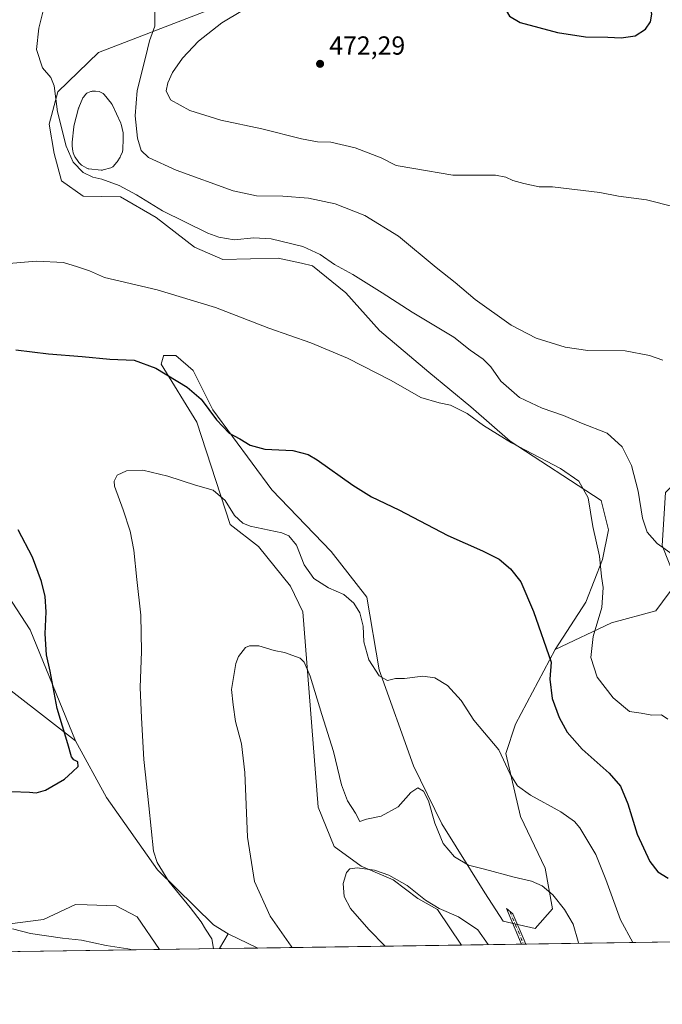
# Model space of a CAD drawing. Units: metres. Extents: x 601063 to 604541, y 4699092 to 4701456.
# Drawn here: x 602471 to 602718, y 4699092 to 4699470 of the extents above; entities that cross this region are included whole.
import ezdxf

# ---------------------------------------------------------------- set-up
doc = ezdxf.new("R2010")
doc.units = ezdxf.units.M
doc.header["$MEASUREMENT"] = 0
doc.linetypes.add('DGN Style 4', pattern=[2.6384748266838614, 1.318413404963828, -0.6592067024819142, 0.001648016756204785, -0.6592067024819142])
for name, color, linetype, lineweight in [('Camino Cxs', 7, 'Continuous', 0), ('Camino eje', 30, 'DGN Style 4', 13), ('Comarca CxS', 21, 'Continuous', 0), ('Comunidad Autónoma CxS', 142, 'Continuous', 0), ('Cultivos herbáceos CxS', 92, 'Continuous', 0), ('Curva de nivel maestra', 30, 'Continuous', 30), ('Curva de nivel normal', 30, 'Continuous', 0), ('Estanque Cxs', 5, 'Continuous', 0), ('Instalación de energía eléctrica Cxs', 135, 'Continuous', 0), ('Matorral CxS', 135, 'Continuous', 0), ('Municipio CxS', 4, 'Continuous', 0), ('Provincia CxS', 1, 'Continuous', 0), ('Punto de cota en terreno', 7, 'Continuous', 0), ('Rótulo de punto de cota en terreno', 7, 'Continuous', 0)]:
    doc.layers.add(name, color=color, linetype=linetype, lineweight=lineweight)
doc.styles.add('Style-Arial', font='txt')

# ---------------------------------------------------------------- blocks, each defined once
blk = doc.blocks.new('*U6')
at = {"layer": 'Matorral CxS', "color": 135, "linetype": 'Continuous', "lineweight": 0}
blk.add_polyline3d([(602466.4693, 4699248.775699999, 452.124100000001), (602474.9707000004, 4699235.5437, 451.6208999999944), (602492.4474999999, 4699193.015100001, 449.0651000000071), (602457.2588999998, 4699220.1863, 453.4364999999962)], dxfattribs=at)
blk.add_polyline3d([(602439.5449000001, 4699138.1995, 446.278999999995), (602441.9068999998, 4699123.5507, 444.9839000000065), (602454.1876999997, 4699121.1875, 445.0512000000017), (602480.1657999996, 4699124.495300001, 445.9529999999941), (602492.4469, 4699130.164899999, 446.5356999999931), (602496.9118999997, 4699130.0297, 446.7035000000033), (602508.0336999996, 4699129.692700001, 446.7563999999985), (602516.0636999998, 4699125.4397, 446.3640000000014), (602524.6327000001, 4699112.977700001, 445.3888000000007), (602524.6689999999, 4699112.9691, 445.3871999999974), (602381.8666000003, 4699110.866000001, 442.9269999999961), (602377.1958999997, 4699122.606699999, 443.8169000000053), (602390.4219000004, 4699135.837300001, 445.360400000005), (602398.9242000004, 4699140.090100001, 445.6147999999957), (602399.1420999998, 4699139.838500001, 445.5973999999987), (602405.0639000004, 4699133.0021, 445.1428000000015), (602410.7330999998, 4699134.4191, 445.3957999999984), (602412.1501000002, 4699142.925899999, 446.2005999999965), (602431.0431000004, 4699150.013499999, 447.0862000000052), (602444.7411000002, 4699151.431500001, 447.6726000000053), (602446.1580999997, 4699142.452500001, 446.8285999999935)], close=True, dxfattribs=at)
blk.add_3dface([(602562.3605000004, 4699113.5241, 442.4158000000025), (602547.6096999999, 4699113.3069, 444.7336000000069), (602550.9697000004, 4699118.962300001, 443.6276999999973)], dxfattribs=at)
blk = doc.blocks.new('*U9')
at = {"layer": 'Cultivos herbáceos CxS', "color": 92, "linetype": 'Continuous', "lineweight": 0}
blk.add_polyline3d([(602541.8132999997, 4699472.576500001, 467.1178000000073), (602501.1924999999, 4699456.983700001, 462.5215999999928), (602485.6051000003, 4699441.8617, 460.3347000000067), (602482.2991000004, 4699429.576099999, 459.3929000000062), (602484.1879000004, 4699418.235099999, 459.0350000000035), (602487.0220999997, 4699407.8387, 458.3917999999976), (602495.2878999999, 4699401.9321, 458.468399999998), (602509.6937999995, 4699401.6951, 459.2562000000034), (602523.3916999997, 4699393.6621, 458.9752000000008), (602538.0333000004, 4699382.319700001, 458.0439999999944), (602548.8975000001, 4699377.594900001, 457.8316999999952), (602570.1524999999, 4699378.0667, 458.6358999999939), (602579.0763999998, 4699376.153899999, 458.5908999999957), (602583.3783, 4699375.2313, 458.7214999999997), (602596.1312999995, 4699364.835300001, 458.1135000000068), (602609.0853000004, 4699350.360500001, 456.6916000000056), (602628.0137, 4699334.3553, 456.383799999996), (602644.0727000004, 4699321.124299999, 456.4651000000013), (602659.1875, 4699307.8925, 455.8456000000006), (602694.1398999998, 4699285.210300001, 456.1337000000058), (602696.9741000002, 4699273.8683, 455.9483999999939), (602694.6118999999, 4699262.5275, 455.125199999995), (602688.2350000005, 4699246.2259, 453.3148999999976), (602676.4675000003, 4699228.0251, 450.5540000000037), (602661.3113000002, 4699199.442700001, 446.7164000000049), (602657.5330999997, 4699188.1019, 445.2149999999965), (602663.2008999997, 4699164.0021, 443.1955000000017), (602672.6465999996, 4699144.155099999, 441.1563000000024), (602675.4804999996, 4699128.560500001, 439.7670999999973), (602668.8685, 4699120.999500001, 438.8361000000005), (602656.5872999998, 4699123.835899999, 437.9891999999964), (602649.5025000004, 4699134.7039, 439.1484000000055), (602632.9709000001, 4699161.1667, 440.6790000000037), (602622.1069999998, 4699183.377499999, 441.882500000007), (602608.8827000001, 4699220.236099999, 445.2069000000047), (602604.1589000003, 4699248.116900001, 446.230899999995), (602590.4612999996, 4699265.6009, 447.5568000000058), (602567.7895000001, 4699289.228900001, 448.6138999999966), (602545.1178000001, 4699319.944700001, 450.4167000000016), (602537.5610999997, 4699335.0667, 451.6034000000073), (602530.9480999997, 4699340.737700001, 451.9582999999984), (602526.2241000002, 4699340.737700001, 451.5847000000067), (602526.1590999998, 4699340.5101, 451.5341999999946), (602526.0629000004, 4699340.1731, 451.4587999999931), (602525.2799000005, 4699337.4297, 450.8249000000069), (602538.9776999997, 4699315.220100001, 448.1429999999964), (602551.7304999996, 4699275.9981, 444.2866000000067), (602562.5932999998, 4699267.4923, 444.0466000000015), (602574.8740999997, 4699252.370100001, 442.684699999998), (602579.5969000002, 4699242.4463, 441.9315000000061), (602585.5004000004, 4699167.547499999, 436.5970999999991), (602591.6407000005, 4699152.4255, 436.0025000000023), (602602.0318999998, 4699144.8643, 436.1753000000026), (602614.3128000004, 4699139.666099999, 435.2684000000008), (602623.7597000003, 4699132.5781, 435.0290999999997), (602631.3164999997, 4699128.325300001, 435.3047999999981), (602640.5341999996, 4699114.6754, 433.0243000000046), (602562.3605000004, 4699113.5241, 442.4158000000025), (602550.9697000004, 4699118.962300001, 443.6276999999973), (602545.4086999996, 4699122.395300001, 443.9245999999985), (602523.8658999996, 4699143.4835, 445.4744000000064), (602504.2550999997, 4699171.2773, 448.1578000000009), (602492.4474999999, 4699193.015100001, 449.0651000000071), (602474.9707000004, 4699235.5437, 451.6208999999944), (602466.4693, 4699248.775699999, 452.124100000001)], dxfattribs=at)
blk = doc.blocks.new('*U11')
at = {"layer": 'Comarca CxS', "color": 21, "linetype": 'Continuous', "lineweight": 0, "flags": 128}
blk.add_lwpolyline([(603948.6779782781, 4699133.940252411), (601096.050000756, 4699091.929982989)], dxfattribs=at)
blk = doc.blocks.new('*U12')
at = {"layer": 'Municipio CxS', "color": 4, "linetype": 'Continuous', "lineweight": 0, "flags": 128}
blk.add_lwpolyline([(603948.6779782781, 4699133.940252411), (601096.050000756, 4699091.929982989)], dxfattribs=at)
blk = doc.blocks.new('5PATER')
at = {"layer": 'Instalación de energía eléctrica Cxs', "linetype": 'Continuous', "lineweight": 0}
h = blk.add_hatch(color=51, dxfattribs=at)
edge = h.paths.add_edge_path()
edge.add_ellipse((0, 0), major_axis=(-0.1095731443231308, -0.1110710700762829), ratio=0.9994222409660322, start_angle=0, end_angle=360)

msp = doc.modelspace()

# ---------------------------------------------------------------- linework, layer by layer
at = {"layer": 'Camino Cxs', "color": 7, "linetype": 'Continuous', "lineweight": 0, "extrusion": (-0.1168391779837302, -0.001750711907594105, 0.9931493047351456), "elevation": -78206.65661670054, "flags": 128}
msp.add_lwpolyline([(-4689558.319258935, 668441.6213189508), (-4689558.319258935, 668439.927727888)], dxfattribs=at)
at = {"layer": 'Camino Cxs', "color": 7, "linetype": 'Continuous', "lineweight": 0}
msp.add_polyline3d([(602665.2200999996, 4699115.040100001, 438.0498999999982), (602663.5383000001, 4699115.0142, 437.851999999999), (602662.7701000003, 4699116.780099999, 437.953999999998), (602657.8000999996, 4699128.630100001, 439.0258999999933), (602660.3000999996, 4699126.6801, 438.8837000000058), (602664.2001, 4699117.390100001, 438.188599999994)], close=True, dxfattribs=at)
msp.add_polyline3d([(602663.5383000001, 4699115.0141, 437.851999999999), (602662.7701000003, 4699116.780099999, 437.953999999998), (602657.8000999996, 4699128.630100001, 439.0258999999933), (602660.3000999996, 4699126.6801, 438.8837000000058), (602664.2001, 4699117.390100001, 438.188599999994), (602665.2200999996, 4699115.0393, 438.0498999999982)], dxfattribs=at)
at = {"layer": 'Camino eje', "color": 30, "linetype": 'DGN Style 4', "lineweight": 13, "extrusion": (-0.8100975569493691, -0.3781428310168485, 0.4480512778413058), "elevation": -2264957.376465318, "flags": 128}
msp.add_lwpolyline([(-4003164.621836342, 1135623.148568121), (-4003153.16802805, 1135622.139516589), (-4003150.924427226, 1135622.00506587)], dxfattribs=at)
at = {"layer": 'Comunidad Autónoma CxS', "color": 142, "linetype": 'Continuous', "lineweight": 0, "flags": 128}
msp.add_lwpolyline([(603948.6779782781, 4699133.940252411), (601096.050000756, 4699091.929982989), (601062.5800007563, 4701405.139982968), (602363.0939307595, 4701424.295165943), (604488.4900007818, 4701455.599982966), (604491.287780008, 4701268.715117078), (604523.1200007816, 4699142.399982992), (604323.4479226648, 4699139.459439091), (604156.3450093871, 4699136.998536911), (604151.9846808361, 4699136.934322937), (603961.8714768117, 4699134.134551293)], close=True, dxfattribs=at)
at = {"layer": 'Cultivos herbáceos CxS', "color": 92, "linetype": 'Continuous', "lineweight": 0, "extrusion": (0.08625004323393579, -0.04117709803640993, 0.9954222102401796), "elevation": -141084.4381424473, "flags": 128}
msp.add_lwpolyline([(4500230.268294093, 1474045.319311142), (4500230.268294093, 1474032.639246636)], dxfattribs=at)
at = {"layer": 'Cultivos herbáceos CxS', "color": 92, "linetype": 'Continuous', "lineweight": 0, "extrusion": (0.1192528049583863, 0.001756288607546136, 0.9928623690924558), "elevation": 80549.50918730076, "flags": 128}
msp.add_lwpolyline([(4689730.754816391, -666927.1005361301), (4689730.754816391, -666848.3562108083)], dxfattribs=at)
at = {"layer": 'Cultivos herbáceos CxS', "color": 92, "linetype": 'Continuous', "lineweight": 0}
for points in [[(602541.8132999997, 4699472.576500001, 467.1178000000073), (602501.1924999999, 4699456.983700001, 462.5215999999928), (602485.6051000003, 4699441.8617, 460.3347000000067), (602482.2991000004, 4699429.576099999, 459.3929000000062), (602484.1879000004, 4699418.235099999, 459.0350000000035), (602487.0220999997, 4699407.8387, 458.3917999999976), (602495.2878999999, 4699401.9321, 458.468399999998), (602509.6937999995, 4699401.6951, 459.2562000000034), (602523.3916999997, 4699393.6621, 458.9752000000008), (602538.0333000004, 4699382.319700001, 458.0439999999944), (602548.8975000001, 4699377.594900001, 457.8316999999952), (602570.1524999999, 4699378.0667, 458.6358999999939), (602579.0763999998, 4699376.153899999, 458.5908999999957), (602583.3783, 4699375.2313, 458.7214999999997), (602596.1312999995, 4699364.835300001, 458.1135000000068), (602609.0853000004, 4699350.360500001, 456.6916000000056), (602628.0137, 4699334.3553, 456.383799999996), (602644.0727000004, 4699321.124299999, 456.4651000000013), (602659.1875, 4699307.8925, 455.8456000000006), (602694.1398999998, 4699285.210300001, 456.1337000000058), (602696.9741000002, 4699273.8683, 455.9483999999939), (602694.6118999999, 4699262.5275, 455.125199999995), (602688.2350000005, 4699246.2259, 453.3148999999976), (602676.4675000003, 4699228.0251, 450.5540000000037)], [(602492.4474999999, 4699193.015100001, 449.0651000000071), (602474.9707000004, 4699235.5437, 451.6208999999944), (602466.4693, 4699248.775699999, 452.124100000001), (602423.0147000002, 4699287.0529, 453.8019000000059), (602378.1432999996, 4699342.3419, 455.906799999997), (602353.1098999997, 4699387.2345, 458.9781999999978), (602348.3870999999, 4699396.213500001, 458.8429000000033), (602344.6037, 4699398.533100001, 459.3603000000003), (602333.7440999999, 4699405.192700001, 460.0299999999989), (602307.2931000004, 4699399.049100001, 461.5135000000009), (602287.9269000003, 4699384.454500001, 459.1901999999973), (602273.7571, 4699363.662699999, 455.9275000000052), (602266.6715000002, 4699338.090299999, 451.7151000000013), (602271.8671000004, 4699314.463300001, 449.7473000000027), (602278.0069000004, 4699282.855900001, 447.4734000000026), (602285.5647, 4699257.2841, 446.3524000000034), (602294.7748999996, 4699198.0327, 441.8910999999935), (602293.3574999999, 4699162.1193, 438.7057999999961), (602287.2161999998, 4699120.534700001, 435.0966999999946), (602284.6226000005, 4699109.434, 434.3574999999983)], [(602676.4675000003, 4699228.0251, 450.5540000000037), (602661.3113000002, 4699199.442700001, 446.7164000000049), (602657.5330999997, 4699188.1019, 445.2149999999965), (602663.2008999997, 4699164.0021, 443.1955000000017), (602672.6465999996, 4699144.155099999, 441.1563000000024), (602675.4804999996, 4699128.560500001, 439.7670999999973), (602668.8685, 4699120.999500001, 438.8361000000005), (602656.5872999998, 4699123.835899999, 437.9891999999964), (602649.5025000004, 4699134.7039, 439.1484000000055), (602632.9709000001, 4699161.1667, 440.6790000000037), (602622.1069999998, 4699183.377499999, 441.882500000007), (602608.8827000001, 4699220.236099999, 445.2069000000047), (602604.1589000003, 4699248.116900001, 446.230899999995), (602590.4612999996, 4699265.6009, 447.5568000000058), (602567.7895000001, 4699289.228900001, 448.6138999999966), (602545.1178000001, 4699319.944700001, 450.4167000000016), (602537.5610999997, 4699335.0667, 451.6034000000073), (602530.9480999997, 4699340.737700001, 451.9582999999984), (602526.2241000002, 4699340.737700001, 451.5847000000067), (602526.1590999998, 4699340.5101, 451.5341999999946), (602526.0629000004, 4699340.1731, 451.4587999999931), (602525.2799000005, 4699337.4297, 450.8249000000069), (602538.9776999997, 4699315.220100001, 448.1429999999964), (602551.7304999996, 4699275.9981, 444.2866000000067), (602562.5932999998, 4699267.4923, 444.0466000000015), (602574.8740999997, 4699252.370100001, 442.684699999998), (602579.5969000002, 4699242.4463, 441.9315000000061), (602585.5004000004, 4699167.547499999, 436.5970999999991), (602591.6407000005, 4699152.4255, 436.0025000000023), (602602.0318999998, 4699144.8643, 436.1753000000026), (602614.3128000004, 4699139.666099999, 435.2684000000008), (602623.7597000003, 4699132.5781, 435.0290999999997), (602631.3164999997, 4699128.325300001, 435.3047999999981), (602640.5340999998, 4699114.6755, 433.0243000000046)], [(602492.4474999999, 4699193.015100001, 449.0651000000071), (602504.2550999997, 4699171.2773, 448.1578000000009), (602523.8658999996, 4699143.4835, 445.4744000000064), (602545.4086999996, 4699122.395300001, 443.9245999999985), (602550.9697000004, 4699118.962300001, 443.6276999999973)]]:
    msp.add_polyline3d(points, dxfattribs=at)
at = {"layer": 'Curva de nivel maestra', "color": 30, "linetype": 'Continuous', "lineweight": 30, "flags": 128}
for points, elevation in [([(602701.8300000001, 4699462.610099999), (602707.1699999999, 4699463.450099999), (602711.1299999999, 4699465.960100001), (602713.0800000001, 4699468.7601), (602713.6299999999, 4699471.670100001), (602712.6900000004, 4699476.530099999), (602708.9199999999, 4699481.360099999), (602701.7599999999, 4699486.4801), (602693.8300000001, 4699489.4301), (602686.4600000001, 4699490.100099999), (602676.4800000006, 4699488.540100001), (602667.9199999999, 4699484.340100001), (602660.2699999996, 4699478.100099999), (602657.7400000002, 4699475.100099999), (602657.7000000002, 4699473.100099999), (602658.9500000002, 4699471.0001), (602663.0300000003, 4699468.4901), (602677.4100000003, 4699464.630100001), (602688.1299999999, 4699463.020099999), (602696.7400000002, 4699462.890100001), (602701.8300000001, 4699462.610099999)], 475), ([(602469.4500000002, 4699342.920100001), (602482.0599999996, 4699341.4101), (602494.9800000006, 4699340.460100001), (602505.5199999996, 4699339.3301), (602514.8600000005, 4699338.950099999), (602523.2300000006, 4699335.9101), (602535.25, 4699328.700099999), (602540.6100000005, 4699324.030099999), (602546.4800000006, 4699316.0601), (602551.4000000004, 4699311.0101), (602555.4600000001, 4699308.790100001), (602559.5, 4699306.360099999), (602565.0899999999, 4699304.9001), (602575.7800000003, 4699304.3101), (602581.6399999997, 4699302.780099999), (602585.1200000001, 4699300.780099999), (602598.8600000005, 4699291.0101), (602606.0499999998, 4699286.590100001), (602616.4800000006, 4699281.630100001), (602635.2599999999, 4699271.7601), (602648.6299999999, 4699265.920100001), (602655.04, 4699262.6601), (602659.3899999997, 4699259.0101), (602663.3099999996, 4699253.9301), (602668.1900000004, 4699242.6501), (602674.9900000002, 4699223.130100001), (602674.4500000002, 4699216.590100001), (602675.3700000001, 4699209.2301), (602677.9600000001, 4699201.920100001), (602681.0499999998, 4699196.350099999), (602686.79, 4699189.8201), (602697.1699999999, 4699180.5701), (602701.5700000003, 4699175.550100001), (602704.3899999997, 4699168.8301), (602708, 4699157.2401), (602712.8099999996, 4699146.6601), (602715.8499999996, 4699142.790100001), (602719.9000000004, 4699140.3101)], 450), ([(602468.0199999996, 4699173.610099999), (602474.8099999996, 4699173.270099999), (602477.3600000005, 4699173.030099999), (602480.8799999999, 4699174.040100001), (602488.1299999999, 4699178.2601), (602491.3099999996, 4699181.0801), (602493.4400000004, 4699183.1501), (602493.3600000005, 4699184.970100001), (602491.7599999999, 4699185.6801), (602490.8700000001, 4699186.890100001), (602489.5199999996, 4699191.9001), (602485.3799999999, 4699205.4101), (602482.6200000001, 4699219.670100001), (602481.3200000003, 4699225.920100001), (602480.7000000002, 4699233.970100001), (602481.2100000001, 4699242.4801), (602480.7699999996, 4699248.3201), (602479.3799999999, 4699254.100099999), (602475.8799999999, 4699263.4901), (602470.4199999999, 4699273.960100001)], 450)]:
    msp.add_lwpolyline(points, dxfattribs=dict(at, elevation=elevation))
at = {"layer": 'Curva de nivel normal', "color": 30, "linetype": 'Continuous', "lineweight": 0, "flags": 128}
for points, elevation in [([(602481.1799999997, 4699477.710100001), (602478.3200000003, 4699466.380100001), (602477.4400000004, 4699458.190099999), (602479.7400000002, 4699451.1501), (602482.9600000001, 4699447.4101), (602484.1699999999, 4699444.170100001), (602485.54, 4699434.200099999), (602488.79, 4699421.100099999), (602491.4500000002, 4699414.9801), (602495.4000000004, 4699410.920100001), (602499.04, 4699409.1501), (602502.4800000006, 4699408.4801), (602509.1900000004, 4699406.030099999), (602515.8499999996, 4699402.390100001), (602525.8499999996, 4699396.220100001), (602543.1299999999, 4699387.710100001), (602547.3700000001, 4699386.1501), (602553.29, 4699385.220100001), (602560.79, 4699385.9001), (602567.5099999999, 4699385.4901), (602579.6299999999, 4699382.550100001), (602586.3600000005, 4699379.5001), (602591.8499999996, 4699375.7301), (602598.7999999998, 4699371.850099999), (602610.1100000005, 4699364.880100001), (602621.6100000005, 4699357.420100001), (602637.6100000005, 4699347.7601), (602643.8799999999, 4699342.8201), (602648.7999999998, 4699339.4001), (602651.7400000002, 4699336.440099999), (602655.6299999999, 4699330.960100001), (602662.8099999996, 4699324.710100001), (602671.4699999997, 4699320.530099999), (602679.6299999999, 4699317.770099999), (602686.6200000001, 4699314.9001), (602696.4299999997, 4699311.050100001), (602702.2400000002, 4699305.8101), (602705.7300000006, 4699298.620100001), (602708.3399999999, 4699288.790100001), (602709.9900000002, 4699278.450099999), (602711.7699999996, 4699273.090100001), (602715.6399999997, 4699268.7301), (602722.6799999997, 4699263.7501)], 460), ([(602522.7999999998, 4699472.4301), (602522.8899999997, 4699467.100099999), (602520.75, 4699461.4301), (602519.3300000001, 4699455.100099999), (602516.1299999999, 4699442.4301), (602515.29, 4699432.770099999), (602516.1799999997, 4699424.100099999), (602517.5800000001, 4699419.4301), (602520.4699999997, 4699416.7301), (602531.0800000001, 4699411.850099999), (602552.9400000004, 4699403.9801), (602561.8399999999, 4699401.970100001), (602572.0300000003, 4699401.960100001), (602581.8700000001, 4699401.130100001), (602592.0199999996, 4699398.950099999), (602603.4299999997, 4699394.5001), (602616.3799999999, 4699386.520099999), (602630.8799999999, 4699374.530099999), (602638.1200000001, 4699368.7401), (602645.8200000003, 4699362.3101), (602659.6200000001, 4699352.4301), (602669.1500000004, 4699347.390100001), (602680.3499999996, 4699343.960100001), (602689.0700000003, 4699342.770099999), (602703.3899999997, 4699342.620100001), (602712.75, 4699340.8101), (602717.8300000001, 4699338.950099999)], 465), ([(602556.4800000006, 4699473.1501), (602548.5999999996, 4699468.4301), (602539.5800000001, 4699461.380100001), (602533.4800000006, 4699454.890100001), (602529.6900000004, 4699449.4001), (602527.7999999998, 4699445.420100001), (602527.1500000004, 4699442.360099999), (602528.9100000003, 4699438.9101), (602536.2300000006, 4699434.7301), (602548.1799999997, 4699431.0101), (602563.8600000005, 4699427.700099999), (602579.1699999999, 4699423.9101), (602585.2300000006, 4699422.800100001), (602590.4400000004, 4699422.5601), (602599.7199999997, 4699420.420100001), (602609.7000000002, 4699416.5701), (602615.4100000003, 4699413.6601), (602622.2400000002, 4699412.4901), (602637.1900000004, 4699409.960100001), (602646, 4699410.0001), (602653.54, 4699409.9901), (602657.5499999998, 4699409.1601), (602660.2699999996, 4699407.880100001), (602664.4699999997, 4699406.7401), (602670.3899999997, 4699405.460100001), (602675.5, 4699405.460100001), (602693.6200000001, 4699403.340100001), (602700.8499999996, 4699401.880100001), (602711.5, 4699400.4801), (602722.1699999999, 4699397.7601)], 470), ([(602466.8600000005, 4699376.140100001), (602477.4500000002, 4699376.940099999), (602487.8300000001, 4699376.450099999), (602493.1600000003, 4699374.8301), (602497.7800000003, 4699373.2601), (602503.5800000001, 4699370.7301), (602515.5899999999, 4699367.850099999), (602523.7400000002, 4699366.040100001), (602546.1500000004, 4699359.2401), (602566.5499999998, 4699351.280099999), (602582.7699999996, 4699345.6601), (602596.7800000003, 4699339.790100001), (602613.5899999999, 4699331.220100001), (602624.9800000006, 4699324.720100001), (602631.9900000002, 4699322.5801), (602636.3099999996, 4699321.7601), (602642.7199999997, 4699318.540100001), (602648.9900000002, 4699313.940099999), (602659.6699999999, 4699307.290100001), (602678.4699999997, 4699297.4301), (602685.5999999996, 4699292.5801), (602689.0999999996, 4699286.2301), (602690.9600000001, 4699275.1501), (602693.4600000001, 4699263.790100001), (602694.2699999996, 4699256.040100001), (602694.9199999999, 4699251.790100001), (602694.4400000004, 4699244.190099999), (602691.0800000001, 4699233.050100001), (602690.1299999999, 4699225.0101), (602692.6600000003, 4699217.4001), (602698.7000000002, 4699209.5101), (602705.0300000003, 4699204.220100001), (602709.5, 4699203.620100001), (602713.5300000003, 4699202.790100001), (602717.29, 4699202.9001), (602719.75, 4699201.280099999)], 455), ([(602706.3064000001, 4699115.644099999), (602701.5899999999, 4699124.370100001), (602695.9699999997, 4699139.780099999), (602692.0999999996, 4699149.3301), (602685.9500000002, 4699159.6801), (602683.8799999999, 4699162.0601), (602678.6100000005, 4699165.800100001), (602667.0800000001, 4699172.200099999), (602661.9800000006, 4699175.7301), (602659.1900000004, 4699180.200099999), (602654.8600000005, 4699189.5801), (602645.3300000001, 4699200.960100001), (602640.4400000004, 4699208.4801), (602635.2300000006, 4699214.1801), (602630.25, 4699217.200099999), (602625.6600000003, 4699217.840100001), (602618.7000000002, 4699216.9101), (602615.2699999996, 4699216.840100001), (602612.1900000004, 4699216.1601), (602609, 4699217.950099999), (602604.9600000001, 4699224.050100001), (602603.0800000001, 4699230.950099999), (602602.8399999999, 4699237.0001), (602601.4600000001, 4699242.050100001), (602599.2199999997, 4699245.7401), (602595.3600000005, 4699249.110099999), (602589.54, 4699251.700099999), (602583.9000000004, 4699255.2301), (602580.2199999997, 4699260.5001), (602577.1900000004, 4699268.090100001), (602574.2999999998, 4699271.5801), (602571.6200000001, 4699272.7401), (602559.4699999997, 4699275.380100001), (602556.6799999997, 4699276.460100001), (602553.4699999997, 4699279.4001), (602549.8399999999, 4699285.190099999), (602545.2800000003, 4699289.090100001), (602538.5199999996, 4699291.050100001), (602527.8700000001, 4699294.520099999), (602518.2599999999, 4699296.7501), (602511.9699999997, 4699296.530099999), (602508.3600000005, 4699294.840100001), (602507.2199999997, 4699292.5801), (602507.3799999999, 4699290.630100001), (602510.6699999999, 4699281.5801), (602513.3200000003, 4699273.450099999), (602514.7400000002, 4699266.1501), (602515.9000000004, 4699254.9101), (602517.4800000006, 4699241.220100001), (602517.7300000006, 4699227.290100001), (602517.1699999999, 4699213.390100001), (602517.7800000003, 4699201.800100001), (602518.6399999997, 4699185.860099999), (602520.5, 4699168.120100001), (602522.3200000003, 4699150.700099999), (602523.7400000002, 4699146.280099999), (602528.1699999999, 4699139.0001), (602536.4400000004, 4699129.050100001), (602540.5999999996, 4699123.610099999), (602542.29, 4699120.8101), (602544.7400000002, 4699117.0801), (602545.3399999999, 4699113.273700001)], 445), ([(602575.5734000001, 4699113.718800001), (602575.1299999999, 4699114.200099999), (602567.1200000001, 4699125.780099999), (602561.1299999999, 4699139.020099999), (602558.3600000005, 4699156.0101), (602557.4100000003, 4699180.800100001), (602556.1299999999, 4699191.780099999), (602553.8700000001, 4699200.4001), (602552.9199999999, 4699206.8201), (602552.2599999999, 4699212.710100001), (602553.8899999997, 4699222.6801), (602554.9600000001, 4699225.4001), (602557.6399999997, 4699228.770099999), (602559.1600000003, 4699229.4901), (602562.7000000002, 4699229.420100001), (602568.6600000003, 4699227.610099999), (602572.5800000001, 4699226.870100001), (602578.6799999997, 4699224.640100001), (602580.1600000003, 4699223.130100001), (602582.4500000002, 4699217.7401), (602586.8899999997, 4699203.1501), (602591.3799999999, 4699188.880100001), (602594.4600000001, 4699176.050100001), (602596.8300000001, 4699169.9801), (602599.8399999999, 4699165.2601), (602601.4800000006, 4699162.0001), (602604.1399999997, 4699162.950099999), (602609.7000000002, 4699164.140100001), (602616.29, 4699167.690099999), (602621.0899999999, 4699173.120100001), (602623.8200000003, 4699174.9301), (602626.0099999999, 4699173.630100001), (602627.8499999996, 4699170.0001), (602630.3700000001, 4699161.460100001), (602633.5199999996, 4699153.5601), (602637.8099999996, 4699148.5601), (602643.1699999999, 4699145.270099999), (602649.3099999996, 4699143.800100001), (602660.7699999996, 4699140.640100001), (602667.3899999997, 4699139.100099999), (602671.5199999996, 4699137.350099999), (602675.6399999997, 4699133.9301), (602680.0700000003, 4699128.2601), (602683.4100000003, 4699122.6601), (602685.3600000005, 4699116.0101), (602685.3920999998, 4699115.336100001)], 440), ([(602611.3037, 4699114.244999999), (602605.0199999996, 4699120.640100001), (602598, 4699128.690099999), (602595.4800000006, 4699133.340100001), (602595.1100000005, 4699138.270099999), (602596.4699999997, 4699142.470100001), (602597.7000000002, 4699143.920100001), (602600.5599999996, 4699144.280099999), (602607.1399999997, 4699143.340100001), (602612.7100000001, 4699141.5001), (602619.6299999999, 4699137.5601), (602626.7800000003, 4699131.9001), (602631.9400000004, 4699128.6801), (602639.4400000004, 4699125.5101), (602646.7999999998, 4699120.550100001), (602650.8280999997, 4699114.827099999)], 435), ([(602514.2334000003, 4699112.8156), (602512.4699999997, 4699113.270099999), (602504.1900000004, 4699114.5001), (602494.6600000003, 4699116.520099999), (602487.4000000004, 4699117.3201), (602475.1200000001, 4699119.0801), (602468.2199999997, 4699120.840100001)], 445)]:
    msp.add_lwpolyline(points, dxfattribs=dict(at, elevation=elevation))
at = {"layer": 'Estanque Cxs', "color": 5, "linetype": 'Continuous', "lineweight": 0}
msp.add_polyline3d([(602502.8174000002, 4699411.9005, 460.8944999999949), (602502.4700999996, 4699411.870100001, 460.8607000000048), (602502.2677999996, 4699411.8804, 460.8629999999976), (602497.5477999998, 4699412.360400001, 460.9809999999998), (602497.2783000004, 4699412.4066, 460.9455000000017), (602497.0175000001, 4699412.4891, 460.9084000000003), (602496.7704999996, 4699412.6064, 460.8594000000012), (602494.9802999999, 4699413.612199999, 460.5720000000001), (602494.6845000006, 4699413.818, 460.5424999999959), (602494.4988000002, 4699413.9954, 460.5311999999976), (602493.5687999995, 4699415.0054, 460.532600000006), (602493.5080000004, 4699415.0745, 460.5359000000026), (602493.3968000002, 4699415.220100001, 460.545499999993), (602492.2867999999, 4699416.8201, 460.6931999999942), (602492.198, 4699416.960100001, 460.6943000000028), (602492.0762, 4699417.2097, 460.7054000000062), (602491.5662000002, 4699418.469699999, 460.6877999999998), (602491.4818000002, 4699418.7271, 460.6839999999939), (602491.4330000002, 4699418.9935, 460.690499999997), (602491.1730000004, 4699421.273499999, 460.7902999999933), (602491.1601999998, 4699421.478399999, 460.8022000000056), (602491.1502, 4699422.409200001, 460.8684999999969), (602491.1593000004, 4699422.611300001, 460.8846999999951), (602491.7193, 4699428.441299999, 461.360400000005), (602491.7405000003, 4699428.5974, 461.3698000000004), (602491.7773000002, 4699428.764400001, 461.3831000000064), (602493.5972999996, 4699435.6044, 461.5503999999929), (602493.6507000001, 4699435.7741, 461.5476999999955), (602493.6909999996, 4699435.8761, 461.5463000000018), (602495.2810000004, 4699439.596100001, 461.6258999999991), (602495.3880000003, 4699439.8101, 461.6379000000015), (602495.5493999999, 4699440.0482, 461.6543999999994), (602496.2193999998, 4699440.898200001, 461.726999999999), (602496.4557999996, 4699441.149900001, 461.7537000000011), (602496.7319999998, 4699441.3573, 461.7828000000009), (602497.0396999996, 4699441.514000001, 461.8132999999943), (602498.2997000003, 4699442.024, 461.8785999999964), (602498.5428999999, 4699442.104699999, 461.8845000000001), (602498.7944, 4699442.153700001, 461.8888000000007), (602499.0500999996, 4699442.170100001, 461.8911999999983), (602499.8101000005, 4699442.170100001, 461.8951999999991), (602500.0324999997, 4699442.1577, 461.8954999999987), (602501.4625000004, 4699441.9977, 461.8896999999997), (602501.7517999997, 4699441.943499999, 461.8861000000034), (602502.0300000003, 4699441.8475, 461.8787000000011), (602502.2911, 4699441.7117, 461.8671000000032), (602502.9710999997, 4699441.2917, 461.8889000000054), (602503.2056999998, 4699441.122199999, 461.9046999999992), (602503.4633999999, 4699440.8621, 461.9174000000058), (602506.1946, 4699437.488500001, 462.1291000000056), (602506.3722000001, 4699437.2301, 462.133600000001), (602506.4540999997, 4699437.0724, 462.1316999999981), (602509.7741, 4699429.9224, 462.3252999999968), (602509.8394999999, 4699429.7641, 462.3326999999991), (602509.9085999997, 4699429.531099999, 462.334400000007), (602510.6886, 4699426.1611, 462.3418999999994), (602510.7096999995, 4699426.057399999, 462.343200000003), (602510.7401000002, 4699425.724099999, 462.3340000000026), (602510.7500999998, 4699424.2871, 462.2516999999935), (602510.7476000005, 4699424.181100001, 462.2445000000008), (602510.5175999999, 4699419.541099999, 462.0659000000014), (602510.4747000001, 4699419.216399999, 462.0516000000061), (602510.3793000003, 4699418.903000001, 462.0197999999946), (602509.7093000002, 4699417.213, 461.8006000000024), (602509.5822000002, 4699416.950099999, 461.7620000000024), (602509.5127999998, 4699416.8386, 461.741399999999), (602508.3339000001, 4699415.0789, 461.4524999999995), (602508.2594, 4699414.971000001, 461.4379999999946), (602508.1321999999, 4699414.794500001, 461.4140000000043), (602508.1045000004, 4699414.7653, 461.4085000000051), (602506.9259000003, 4699413.413899999, 461.2942000000039), (602506.7242000002, 4699413.2138, 461.2891999999993), (602506.4961000001, 4699413.044199999, 461.2798000000039), (602506.2463999996, 4699412.908700001, 461.2660999999935), (602505.9798999997, 4699412.810000001, 461.2483000000066), (602503.0299000005, 4699411.949999999, 460.9214000000065)], close=True, dxfattribs=at)
msp.add_polyline3d([(602502.8174000002, 4699411.9005, 460.8944999999949), (602502.4700999996, 4699411.870100001, 460.8607000000048), (602502.2677999996, 4699411.8804, 460.8629999999976), (602497.5477999998, 4699412.360400001, 460.9809999999998), (602497.2783000004, 4699412.4066, 460.9455000000017), (602497.0175000001, 4699412.4891, 460.9084000000003), (602496.7704999996, 4699412.6064, 460.8594000000012), (602494.9802999999, 4699413.612199999, 460.5720000000001), (602494.6845000006, 4699413.818, 460.5424999999959), (602494.4988000002, 4699413.9954, 460.5311999999976), (602493.5687999995, 4699415.0054, 460.532600000006), (602493.5080000004, 4699415.0745, 460.5359000000026), (602493.3968000002, 4699415.220100001, 460.545499999993), (602492.2867999999, 4699416.8201, 460.6931999999942), (602492.198, 4699416.960100001, 460.6943000000028), (602492.0762, 4699417.2097, 460.7054000000062), (602491.5662000002, 4699418.469699999, 460.6877999999998), (602491.4818000002, 4699418.7271, 460.6839999999939), (602491.4330000002, 4699418.9935, 460.690499999997), (602491.1730000004, 4699421.273499999, 460.7902999999933), (602491.1601999998, 4699421.478399999, 460.8022000000056), (602491.1502, 4699422.409200001, 460.8684999999969), (602491.1593000004, 4699422.611300001, 460.8846999999951), (602491.7193, 4699428.441299999, 461.360400000005), (602491.7405000003, 4699428.5974, 461.3698000000004), (602491.7773000002, 4699428.764400001, 461.3831000000064), (602493.5972999996, 4699435.6044, 461.5503999999929), (602493.6507000001, 4699435.7741, 461.5476999999955), (602493.6909999996, 4699435.8761, 461.5463000000018), (602495.2810000004, 4699439.596100001, 461.6258999999991), (602495.3880000003, 4699439.8101, 461.6379000000015), (602495.5493999999, 4699440.0482, 461.6543999999994), (602496.2193999998, 4699440.898200001, 461.726999999999), (602496.4557999996, 4699441.149900001, 461.7537000000011), (602496.7319999998, 4699441.3573, 461.7828000000009), (602497.0396999996, 4699441.514000001, 461.8132999999943), (602498.2997000003, 4699442.024, 461.8785999999964), (602498.5428999999, 4699442.104699999, 461.8845000000001), (602498.7944, 4699442.153700001, 461.8888000000007), (602499.0500999996, 4699442.170100001, 461.8911999999983), (602499.8101000005, 4699442.170100001, 461.8951999999991), (602500.0324999997, 4699442.1577, 461.8954999999987), (602501.4625000004, 4699441.9977, 461.8896999999997), (602501.7517999997, 4699441.943499999, 461.8861000000034), (602502.0300000003, 4699441.8475, 461.8787000000011), (602502.2911, 4699441.7117, 461.8671000000032), (602502.9710999997, 4699441.2917, 461.8889000000054), (602503.2056999998, 4699441.122199999, 461.9046999999992), (602503.4633999999, 4699440.8621, 461.9174000000058), (602506.1946, 4699437.488500001, 462.1291000000056), (602506.3722000001, 4699437.2301, 462.133600000001), (602506.4540999997, 4699437.0724, 462.1316999999981), (602509.7741, 4699429.9224, 462.3252999999968), (602509.8394999999, 4699429.7641, 462.3326999999991), (602509.9085999997, 4699429.531099999, 462.334400000007), (602510.6886, 4699426.1611, 462.3418999999994), (602510.7096999995, 4699426.057399999, 462.343200000003), (602510.7401000002, 4699425.724099999, 462.3340000000026), (602510.7500999998, 4699424.2871, 462.2516999999935), (602510.7476000005, 4699424.181100001, 462.2445000000008), (602510.5175999999, 4699419.541099999, 462.0659000000014), (602510.4747000001, 4699419.216399999, 462.0516000000061), (602510.3793000003, 4699418.903000001, 462.0197999999946), (602509.7093000002, 4699417.213, 461.8006000000024), (602509.5822000002, 4699416.950099999, 461.7620000000024), (602509.5127999998, 4699416.8386, 461.741399999999), (602508.3339000001, 4699415.0789, 461.4524999999995), (602508.2594, 4699414.971000001, 461.4379999999946), (602508.1321999999, 4699414.794500001, 461.4140000000043), (602508.1045000004, 4699414.7653, 461.4085000000051), (602506.9259000003, 4699413.413899999, 461.2942000000039), (602506.7242000002, 4699413.2138, 461.2891999999993), (602506.4961000001, 4699413.044199999, 461.2798000000039), (602506.2463999996, 4699412.908700001, 461.2660999999935), (602505.9798999997, 4699412.810000001, 461.2483000000066), (602503.0299000005, 4699411.949999999, 460.9214000000065), (602502.8174000002, 4699411.9005, 460.8944999999949)], dxfattribs=at)
at = {"layer": 'Matorral CxS', "color": 135, "linetype": 'Continuous', "lineweight": 0, "extrusion": (0.08468291405717664, 0.1425319297255319, 0.9861609671222549), "elevation": 721237.7540103061, "flags": 128}
msp.add_lwpolyline([(1882206.827333345, -4287411.859277027), (1882206.827333345, -4287405.188817305)], dxfattribs=at)
at = {"layer": 'Matorral CxS', "color": 135, "linetype": 'Continuous', "lineweight": 0, "extrusion": (0.08625004323393579, -0.04117709803640993, 0.9954222102401796), "elevation": -141084.4381424473, "flags": 128}
msp.add_lwpolyline([(4500230.268294093, 1474045.319311142), (4500230.268294093, 1474032.639246636)], dxfattribs=at)
at = {"layer": 'Matorral CxS', "color": 135, "linetype": 'Continuous', "lineweight": 0, "extrusion": (-0.06618301010909977, -0.000974608817315502, 0.9978070250857889), "elevation": -44029.00003521743, "flags": 128}
msp.add_lwpolyline([(-4689731.744788998, 670481.6845677317), (-4689731.744788998, 670347.1631141464)], dxfattribs=at)
at = {"layer": 'Matorral CxS', "color": 135, "linetype": 'Continuous', "lineweight": 0, "extrusion": (-0.01722102352683008, -0.0002536080474685661, 0.999851675015673), "elevation": -11122.50322559953, "flags": 128}
msp.add_lwpolyline([(-4689731.283454129, 671562.0971141161), (-4689731.283454129, 671419.2581432916)], dxfattribs=at)
at = {"layer": 'Matorral CxS', "color": 135, "linetype": 'Continuous', "lineweight": 0, "extrusion": (0.0284687678089994, 0.0004192003629270267, 0.9995945945884728), "elevation": 19568.21139780905, "flags": 128}
msp.add_lwpolyline([(4689732.446736452, -671383.9094269564), (4689732.446736453, -671360.9569349875)], dxfattribs=at)
at = {"layer": 'Matorral CxS', "color": 135, "linetype": 'Continuous', "lineweight": 0, "extrusion": (0.155199174664659, 0.00228524966362866, 0.9878805564527443), "elevation": 104692.8825850587, "flags": 128}
msp.add_lwpolyline([(4689732.645577123, -663473.1491374095), (4689732.645577122, -663458.2157541064)], dxfattribs=at)
at = {"layer": 'Matorral CxS', "color": 135, "linetype": 'Continuous', "lineweight": 0, "extrusion": (-0.202278116695057, -0.002979113546492354, 0.9793235871706442), "elevation": -135476.1175772761, "flags": 128}
msp.add_lwpolyline([(-4689730.507160842, 657996.5353220054), (-4689730.507160841, 657973.0429900966)], dxfattribs=at)
at = {"layer": 'Matorral CxS', "color": 135, "linetype": 'Continuous', "lineweight": 0, "extrusion": (-0.1070734319519558, -0.001578540571470988, 0.9942498621471839), "elevation": -71511.73753496188, "flags": 128}
msp.add_lwpolyline([(-4689720.573792749, 668052.0865045724), (-4689720.573792749, 668051.2404482326)], dxfattribs=at)
at = {"layer": 'Matorral CxS', "color": 135, "linetype": 'Continuous', "lineweight": 0, "extrusion": (-0.1067727332828942, -0.001587557190098067, 0.9942821848396299), "elevation": -71372.87313321183, "flags": 128}
msp.add_lwpolyline([(-4689635.922784438, 668661.7491163973), (-4689635.922784438, 668660.9034883294)], dxfattribs=at)
at = {"layer": 'Matorral CxS', "color": 135, "linetype": 'Continuous', "lineweight": 0}
for points in [[(602718.8901000004, 4699288.215700001, 461.492499999993), (602717.5198999997, 4699267.962099999, 460.1371000000072), (602723.1879000004, 4699253.7851, 459.4790999999968), (602715.1586999996, 4699242.916300001, 458.4894000000059), (602698.1535, 4699238.1919, 456.2290999999968), (602676.4675000003, 4699228.0251, 450.5540000000037), (602688.2350000005, 4699246.2259, 453.3148999999976), (602694.6118999999, 4699262.5275, 455.125199999995), (602696.9741000002, 4699273.8683, 455.9483999999939), (602694.1398999998, 4699285.210300001, 456.1337000000058), (602659.1875, 4699307.8925, 455.8456000000006), (602644.0727000004, 4699321.124299999, 456.4651000000013), (602628.0137, 4699334.3553, 456.383799999996), (602609.0853000004, 4699350.360500001, 456.6916000000056), (602596.1312999995, 4699364.835300001, 458.1135000000068), (602583.3783, 4699375.2313, 458.7214999999997), (602579.0763999998, 4699376.153899999, 458.5908999999957), (602570.1524999999, 4699378.0667, 458.6358999999939), (602548.8975000001, 4699377.594900001, 457.8316999999952), (602538.0333000004, 4699382.319700001, 458.0439999999944), (602523.3916999997, 4699393.6621, 458.9752000000008), (602509.6937999995, 4699401.6951, 459.2562000000034), (602495.2878999999, 4699401.9321, 458.468399999998), (602487.0220999997, 4699407.8387, 458.3917999999976), (602484.1879000004, 4699418.235099999, 459.0350000000035), (602482.2991000004, 4699429.576099999, 459.3929000000062), (602485.6051000003, 4699441.8617, 460.3347000000067), (602501.1924999999, 4699456.983700001, 462.5215999999928), (602541.8132999997, 4699472.576500001, 467.1178000000073)], [(602541.8132999997, 4699472.576500001, 467.1178000000073), (602501.1924999999, 4699456.983700001, 462.5215999999928), (602485.6051000003, 4699441.8617, 460.3347000000067), (602482.2991000004, 4699429.576099999, 459.3929000000062), (602484.1879000004, 4699418.235099999, 459.0350000000035), (602487.0220999997, 4699407.8387, 458.3917999999976), (602495.2878999999, 4699401.9321, 458.468399999998), (602509.6937999995, 4699401.6951, 459.2562000000034), (602523.3916999997, 4699393.6621, 458.9752000000008), (602538.0333000004, 4699382.319700001, 458.0439999999944), (602548.8975000001, 4699377.594900001, 457.8316999999952), (602570.1524999999, 4699378.0667, 458.6358999999939), (602579.0763999998, 4699376.153899999, 458.5908999999957), (602583.3783, 4699375.2313, 458.7214999999997), (602596.1312999995, 4699364.835300001, 458.1135000000068), (602609.0853000004, 4699350.360500001, 456.6916000000056), (602628.0137, 4699334.3553, 456.383799999996), (602644.0727000004, 4699321.124299999, 456.4651000000013), (602659.1875, 4699307.8925, 455.8456000000006), (602694.1398999998, 4699285.210300001, 456.1337000000058), (602696.9741000002, 4699273.8683, 455.9483999999939), (602694.6118999999, 4699262.5275, 455.125199999995), (602688.2350000005, 4699246.2259, 453.3148999999976), (602676.4675000003, 4699228.0251, 450.5540000000037)], [(602492.4474999999, 4699193.015100001, 449.0651000000071), (602474.9707000004, 4699235.5437, 451.6208999999944), (602466.4693, 4699248.775699999, 452.124100000001), (602423.0147000002, 4699287.0529, 453.8019000000059), (602378.1432999996, 4699342.3419, 455.906799999997), (602353.1098999997, 4699387.2345, 458.9781999999978), (602348.3870999999, 4699396.213500001, 458.8429000000033), (602344.6037, 4699398.533100001, 459.3603000000003), (602333.7440999999, 4699405.192700001, 460.0299999999989), (602307.2931000004, 4699399.049100001, 461.5135000000009), (602287.9269000003, 4699384.454500001, 459.1901999999973), (602273.7571, 4699363.662699999, 455.9275000000052), (602266.6715000002, 4699338.090299999, 451.7151000000013), (602271.8671000004, 4699314.463300001, 449.7473000000027), (602278.0069000004, 4699282.855900001, 447.4734000000026), (602285.5647, 4699257.2841, 446.3524000000034), (602294.7748999996, 4699198.0327, 441.8910999999935), (602293.3574999999, 4699162.1193, 438.7057999999961), (602287.2161999998, 4699120.534700001, 435.0966999999946), (602284.6226000005, 4699109.434, 434.3574999999983)], [(602799.432, 4699117.015500001, 446.8616999999941), (602640.5341999996, 4699114.6754, 433.0243000000046), (602631.3164999997, 4699128.325300001, 435.3047999999981), (602623.7597000003, 4699132.5781, 435.0290999999997), (602614.3128000004, 4699139.666099999, 435.2684000000008), (602602.0318999998, 4699144.8643, 436.1753000000026), (602591.6407000005, 4699152.4255, 436.0025000000023), (602585.5004000004, 4699167.547499999, 436.5970999999991), (602579.5969000002, 4699242.4463, 441.9315000000061), (602574.8740999997, 4699252.370100001, 442.684699999998), (602562.5932999998, 4699267.4923, 444.0466000000015), (602551.7304999996, 4699275.9981, 444.2866000000067), (602538.9776999997, 4699315.220100001, 448.1429999999964), (602525.2799000005, 4699337.4297, 450.8249000000069), (602526.0629000004, 4699340.1731, 451.4587999999931), (602526.1590999998, 4699340.5101, 451.5341999999946), (602526.2241000002, 4699340.737700001, 451.5847000000067), (602530.9480999997, 4699340.737700001, 451.9582999999984), (602537.5610999997, 4699335.0667, 451.6034000000073), (602545.1178000001, 4699319.944700001, 450.4167000000016), (602567.7895000001, 4699289.228900001, 448.6138999999966), (602590.4612999996, 4699265.6009, 447.5568000000058), (602604.1589000003, 4699248.116900001, 446.230899999995), (602608.8827000001, 4699220.236099999, 445.2069000000047), (602622.1069999998, 4699183.377499999, 441.882500000007), (602632.9709000001, 4699161.1667, 440.6790000000037), (602649.5025000004, 4699134.7039, 439.1484000000055), (602656.5872999998, 4699123.835899999, 437.9891999999964), (602668.8685, 4699120.999500001, 438.8361000000005), (602675.4804999996, 4699128.560500001, 439.7670999999973), (602672.6465999996, 4699144.155099999, 441.1563000000024), (602663.2008999997, 4699164.0021, 443.1955000000017), (602657.5330999997, 4699188.1019, 445.2149999999965), (602661.3113000002, 4699199.442700001, 446.7164000000049), (602676.4675000003, 4699228.0251, 450.5540000000037), (602698.1535, 4699238.1919, 456.2290999999968), (602715.1586999996, 4699242.916300001, 458.4894000000059), (602723.1879000004, 4699253.7851, 459.4790999999968), (602717.5198999997, 4699267.962099999, 460.1371000000072), (602718.8901000004, 4699288.215700001, 461.492499999993)], [(602676.4675000003, 4699228.0251, 450.5540000000037), (602661.3113000002, 4699199.442700001, 446.7164000000049), (602657.5330999997, 4699188.1019, 445.2149999999965), (602663.2008999997, 4699164.0021, 443.1955000000017), (602672.6465999996, 4699144.155099999, 441.1563000000024), (602675.4804999996, 4699128.560500001, 439.7670999999973), (602668.8685, 4699120.999500001, 438.8361000000005), (602656.5872999998, 4699123.835899999, 437.9891999999964), (602649.5025000004, 4699134.7039, 439.1484000000055), (602632.9709000001, 4699161.1667, 440.6790000000037), (602622.1069999998, 4699183.377499999, 441.882500000007), (602608.8827000001, 4699220.236099999, 445.2069000000047), (602604.1589000003, 4699248.116900001, 446.230899999995), (602590.4612999996, 4699265.6009, 447.5568000000058), (602567.7895000001, 4699289.228900001, 448.6138999999966), (602545.1178000001, 4699319.944700001, 450.4167000000016), (602537.5610999997, 4699335.0667, 451.6034000000073), (602530.9480999997, 4699340.737700001, 451.9582999999984), (602526.2241000002, 4699340.737700001, 451.5847000000067), (602526.1590999998, 4699340.5101, 451.5341999999946), (602526.0629000004, 4699340.1731, 451.4587999999931), (602525.2799000005, 4699337.4297, 450.8249000000069), (602538.9776999997, 4699315.220100001, 448.1429999999964), (602551.7304999996, 4699275.9981, 444.2866000000067), (602562.5932999998, 4699267.4923, 444.0466000000015), (602574.8740999997, 4699252.370100001, 442.684699999998), (602579.5969000002, 4699242.4463, 441.9315000000061), (602585.5004000004, 4699167.547499999, 436.5970999999991), (602591.6407000005, 4699152.4255, 436.0025000000023), (602602.0318999998, 4699144.8643, 436.1753000000026), (602614.3128000004, 4699139.666099999, 435.2684000000008), (602623.7597000003, 4699132.5781, 435.0290999999997), (602631.3164999997, 4699128.325300001, 435.3047999999981), (602640.5340999998, 4699114.6755, 433.0243000000046)], [(602824.2675000001, 4699262.761700001, 456.6974000000046), (602821.7326999997, 4699262.169700001, 457.6744999999937), (602807.7357000001, 4699262.762900001, 460.553700000004), (602788.7005000003, 4699246.702299999, 459.6506999999983), (602773.4435000002, 4699245.6887, 459.6172999999981), (602758.4729000004, 4699258.672700001, 460.4896000000008), (602746.3331000004, 4699277.412500001, 461.3165000000009), (602744.9161, 4699289.226299999, 462.2966000000015), (602739.0132999998, 4699298.253500001, 462.7909999999974), (602727.4392999997, 4699296.787500001, 462.5625), (602718.8901000004, 4699288.215700001, 461.492499999993), (602717.5198999997, 4699267.962099999, 460.1371000000072), (602723.1879000004, 4699253.7851, 459.4790999999968), (602715.1586999996, 4699242.916300001, 458.4894000000059), (602698.1535, 4699238.1919, 456.2290999999968), (602676.4675000003, 4699228.0251, 450.5540000000037)], [(602457.2588999998, 4699220.1863, 453.4364999999962), (602492.4474999999, 4699193.015100001, 449.0651000000071), (602504.2550999997, 4699171.2773, 448.1578000000009), (602523.8658999996, 4699143.4835, 445.4744000000064), (602545.4086999996, 4699122.395300001, 443.9245999999985), (602550.9697000004, 4699118.962300001, 443.6276999999973), (602547.6096999999, 4699113.3069, 444.7336000000069), (602524.6689999999, 4699112.9691, 445.3871999999974), (602524.6327000001, 4699112.977700001, 445.3888000000007), (602516.0636999998, 4699125.4397, 446.3640000000014), (602508.0336999996, 4699129.692700001, 446.7563999999985), (602496.9118999997, 4699130.0297, 446.7035000000033), (602492.4469, 4699130.164899999, 446.5356999999931), (602480.1657999996, 4699124.495300001, 445.9529999999941), (602454.1876999997, 4699121.1875, 445.0512000000017)], [(602492.4474999999, 4699193.015100001, 449.0651000000071), (602457.2588999998, 4699220.1863, 453.4364999999962)], [(602492.4474999999, 4699193.015100001, 449.0651000000071), (602504.2550999997, 4699171.2773, 448.1578000000009), (602523.8658999996, 4699143.4835, 445.4744000000064), (602545.4086999996, 4699122.395300001, 443.9245999999985), (602550.9697000004, 4699118.962300001, 443.6276999999973)], [(602524.6684999998, 4699112.9692, 445.3871999999974), (602524.6327000001, 4699112.977700001, 445.3888000000007), (602516.0636999998, 4699125.4397, 446.3640000000014), (602508.0336999996, 4699129.692700001, 446.7563999999985), (602496.9118999997, 4699130.0297, 446.7035000000033), (602492.4469, 4699130.164899999, 446.5356999999931), (602480.1657999996, 4699124.495300001, 445.9529999999941), (602454.1876999997, 4699121.1875, 445.0512000000017), (602441.9068999998, 4699123.5507, 444.9839000000065), (602439.5449000001, 4699138.1995, 446.278999999995), (602446.1580999997, 4699142.452500001, 446.8285999999935), (602444.7411000002, 4699151.431500001, 447.6726000000053), (602431.0431000004, 4699150.013499999, 447.0862000000052), (602412.1501000002, 4699142.925899999, 446.2005999999965), (602410.7330999998, 4699134.4191, 445.3957999999984), (602405.0639000004, 4699133.0021, 445.1428000000015), (602399.1420999998, 4699139.838500001, 445.5973999999987), (602398.9242000004, 4699140.090100001, 445.6147999999957), (602390.4219000004, 4699135.837300001, 445.360400000005), (602377.1958999997, 4699122.606699999, 443.8169000000053), (602381.8666000003, 4699110.8661, 442.9271000000008)]]:
    msp.add_polyline3d(points, dxfattribs=at)
at = {"layer": 'Provincia CxS', "color": 1, "linetype": 'Continuous', "lineweight": 0, "flags": 128}
msp.add_lwpolyline([(603948.6779782781, 4699133.940252411), (601096.050000756, 4699091.929982989), (601062.5800007563, 4701405.139982968), (602363.0939307595, 4701424.295165943), (604488.4900007818, 4701455.599982966), (604491.287780008, 4701268.715117078), (604523.1200007816, 4699142.399982992), (604323.4479226648, 4699139.459439091), (604156.3450093871, 4699136.998536911), (604151.9846808361, 4699136.934322937), (603961.8714768117, 4699134.134551293)], close=True, dxfattribs=at)

# ---------------------------------------------------------------- block references
at = {"layer": 'Comarca CxS', "color": 21, "linetype": 'Continuous', "lineweight": 0}
msp.add_blockref('*U11', (0, 0), dxfattribs=at)
at = {"layer": 'Cultivos herbáceos CxS', "color": 92, "linetype": 'Continuous', "lineweight": 0}
msp.add_blockref('*U9', (0, 0), dxfattribs=at)
at = {"layer": 'Matorral CxS', "color": 135, "linetype": 'Continuous', "lineweight": 0}
msp.add_blockref('*U6', (0, 0), dxfattribs=at)
at = {"layer": 'Municipio CxS', "color": 4, "linetype": 'Continuous', "lineweight": 0}
msp.add_blockref('*U12', (0, 0), dxfattribs=at)
at = {"layer": 'Punto de cota en terreno', "color": 7, "linetype": 'Continuous', "lineweight": 0, "xscale": 10, "yscale": 10, "zscale": 10}
msp.add_blockref('5PATER', (602586.2599999999, 4699452.66, 472.2899999999936), dxfattribs=at)

# ---------------------------------------------------------------- texts
at = {"layer": 'Rótulo de punto de cota en terreno', "color": 7, "linetype": 'Continuous', "lineweight": 0, "style": 'Style-Arial'}
msp.add_text('472,29', height=7.000000000000002, dxfattribs=at).set_placement((602589.7878000002, 4699456.187799999))

doc.saveas('drawing.dxf')
